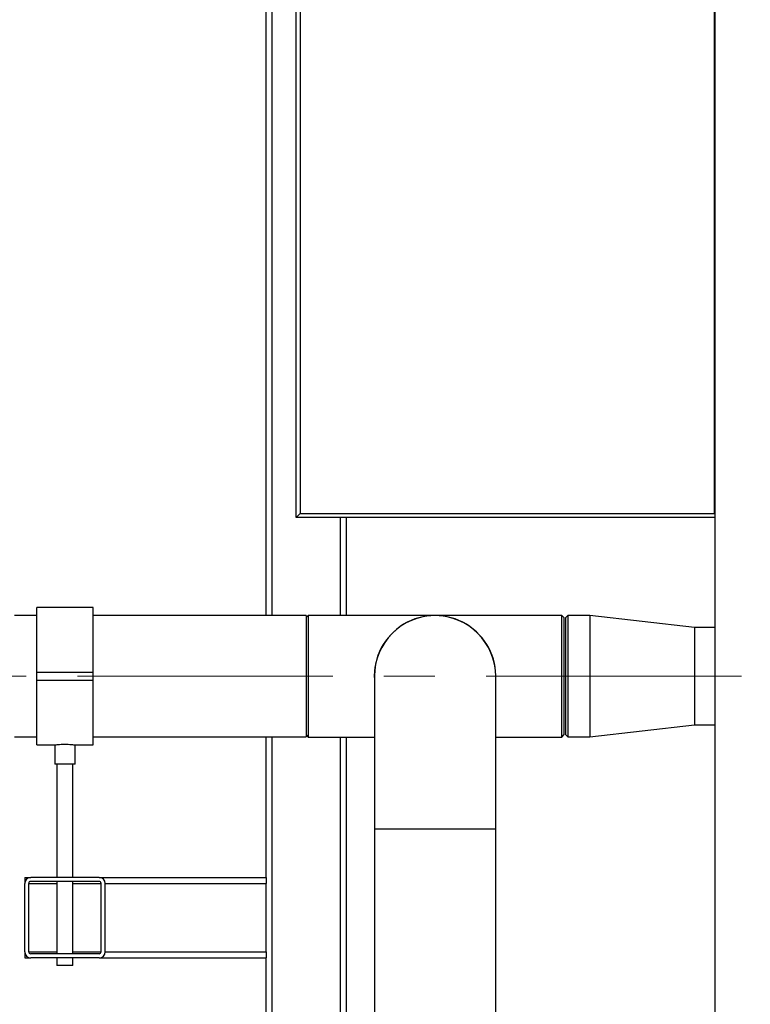
# Paper-space layout 'Blatt2' of a CAD drawing. Units: millimetres. Extents: x 0 to 594, y 0 to 420.
# Drawn here: x 113 to 150, y 269 to 318 of the extents above; entities that cross this region are included whole.
import ezdxf

# ---------------------------------------------------------------- set-up
doc = ezdxf.new("R2010")
doc.units = ezdxf.units.MM
doc.linetypes.add('CENTERX2', pattern=[20.32, 12.7, -2.54, 2.54, -2.54])
doc.layers.add('1', color=7, linetype='Continuous')
doc.styles.add('SLDTEXTSTYLE1', font='TXT', dxfattribs={"width": 0.605})
doc.dimstyles.new('SLDDIMSTYLE0', dxfattribs={"dimtxt": 3.5, "dimasz": 2.5, "dimexe": 0, "dimexo": 0.0625, "dimgap": 0.875, "dimtad": 1, "dimdec": 1, "dimlfac": 10, "dimrnd": 1e-09, "dimzin": 4, "dimdsep": 46, "dimtxsty": 'SLDTEXTSTYLE1', "dimsah": 1, "dimcen": 0.09, "dimadec": 0, "dimazin": 1, "dimtfac": 1, "dimtdec": 1, "dimtofl": 0, "dimtmove": 0, "dimatfit": 3, "dimfxl": 1, "dimfrac": 2, "dimtolj": 1, "dimtzin": 12, "dimarcsym": 0})

# ---------------------------------------------------------------- blocks, each defined once
blk = doc.blocks.new('_D_10')
at = {"layer": '1'}
for p, q in [((93.19, 297.782), (93.19, 371.87)), ((222.87, 290.002), (222.87, 371.87)), ((222.87, 370.87), (93.19, 370.87))]:
    blk.add_line(p, q, dxfattribs=at)
for points in [[(93.19, 370.87), (95.69, 370.47), (95.69, 371.27)], [(222.87, 370.87), (220.37, 371.27), (220.37, 370.47)]]:
    blk.add_solid(points, dxfattribs=at)
at = {"layer": '1', "insert": (148.806, 375.381), "char_height": 3.5, "attachment_point": 1, "style": 'SLDTEXTSTYLE1'}
blk.add_mtext('ca. 1400', dxfattribs=at)

psp = doc.layouts.new('Blatt2')

# ---------------------------------------------------------------- linework, layer by layer
at = {"color": 7, "linetype": 'Continuous', "lineweight": 30}
for p, q in [((127.07, 293.452), (127.07, 343.452)), ((127.27, 343.252), (127.27, 293.652)), ((125.57, 288.567), (125.57, 330.952)), ((147.885, 327.952), (147.885, 242.888)), ((127.07, 293.452), (127.27, 293.652)), ((147.885, 293.452), (127.07, 293.452)), ((127.27, 293.652), (147.87, 293.652)), ((129.57, 288.572), (129.57, 293.452)), ((147.885, 293.637), (147.87, 293.652)), ((116.97, 288.967), (114.17, 288.967)), ((114.17, 285.752), (114.17, 288.967)), ((116.97, 285.752), (116.97, 288.967)), ((114.17, 288.567), (113.07, 288.567)), ((127.57, 288.567), (116.97, 288.567)), ((127.67, 288.572), (127.57, 288.472)), ((127.57, 288.567), (127.57, 282.537)), ((133.97, 288.572), (127.67, 288.572)), ((127.67, 288.572), (127.67, 282.532)), ((140.27, 288.572), (133.97, 288.572)), ((140.37, 288.472), (140.27, 288.572)), ((140.27, 282.532), (140.27, 288.572)), ((140.37, 288.472), (140.37, 282.632)), ((140.57, 288.567), (140.47, 288.467)), ((140.47, 282.637), (140.47, 288.467)), ((141.67, 288.567), (140.57, 288.567)), ((140.57, 288.567), (140.57, 282.537)), ((146.87, 287.972), (141.67, 288.567)), ((141.67, 288.567), (141.67, 282.537)), ((147.885, 287.972), (146.87, 287.972)), ((146.87, 287.972), (146.87, 283.132)), ((114.17, 285.352), (114.17, 285.752)), ((114.17, 285.752), (116.97, 285.752)), ((116.97, 285.352), (116.97, 285.752)), ((130.955, 285.552), (130.955, 277.952)), ((136.985, 277.952), (136.985, 285.552)), ((114.17, 285.352), (116.97, 285.352)), ((114.17, 282.137), (114.17, 285.352)), ((116.97, 282.137), (116.97, 285.352)), ((141.67, 282.537), (146.87, 283.132)), ((146.87, 283.132), (147.885, 283.132)), ((113.07, 282.537), (114.17, 282.537)), ((116.97, 282.537), (127.57, 282.537)), ((125.57, 275.552), (125.57, 282.537)), ((127.57, 282.632), (127.67, 282.532)), ((127.67, 282.532), (130.955, 282.532)), ((129.57, 264.413), (129.57, 282.532)), ((136.985, 282.532), (140.27, 282.532)), ((140.27, 282.532), (140.37, 282.632)), ((140.47, 282.637), (140.57, 282.537)), ((140.57, 282.537), (141.67, 282.537)), ((114.17, 282.137), (115.071, 282.137)), ((115.07, 282.137), (115.07, 281.174)), ((116.064, 282.137), (116.97, 282.137)), ((116.07, 281.174), (116.07, 282.138)), ((115.57, 281.174), (115.07, 281.174)), ((115.17, 281.174), (115.17, 275.552)), ((116.07, 281.174), (115.57, 281.174)), ((115.97, 275.552), (115.97, 281.174)), ((130.955, 277.952), (130.955, 223.952)), ((136.985, 277.952), (130.955, 277.952)), ((136.985, 223.952), (136.985, 277.952)), ((113.57, 275.552), (113.57, 275.252)), ((113.57, 275.552), (113.87, 275.552)), ((113.57, 271.852), (113.57, 275.252)), ((113.77, 271.852), (113.77, 275.252)), ((117.27, 275.552), (113.87, 275.552)), ((117.27, 275.352), (113.87, 275.352)), ((115.17, 275.352), (115.17, 271.752)), ((115.97, 271.752), (115.97, 275.352)), ((117.27, 275.552), (125.57, 275.552)), ((117.37, 271.852), (117.37, 275.252)), ((117.57, 271.852), (117.57, 275.252)), ((125.57, 275.552), (125.57, 275.252)), ((125.57, 271.852), (125.57, 275.252)), ((113.57, 271.852), (113.57, 271.552)), ((117.27, 271.752), (113.87, 271.752)), ((125.57, 271.852), (125.57, 271.552)), ((113.57, 271.552), (113.87, 271.552)), ((117.27, 271.552), (113.87, 271.552)), ((115.17, 271.552), (115.17, 271.174)), ((115.97, 271.174), (115.97, 271.552)), ((117.27, 271.552), (125.57, 271.552)), ((125.57, 243.283), (125.57, 271.552)), ((115.57, 271.174), (115.17, 271.174)), ((115.97, 271.174), (115.57, 271.174))]:
    psp.add_line(p, q, dxfattribs=at)
at = {"color": 1, "linetype": 'Continuous', "lineweight": 30}
for p, q in [((125.87, 288.567), (125.87, 330.652)), ((147.87, 293.652), (147.87, 327.952)), ((129.27, 288.572), (129.27, 293.452)), ((125.87, 262.816), (125.87, 282.537)), ((129.27, 263.852), (129.27, 282.532)), ((113.77, 275.252), (115.17, 275.252)), ((115.97, 275.252), (117.37, 275.252)), ((117.57, 275.252), (125.57, 275.252)), ((113.77, 271.852), (115.17, 271.852)), ((115.97, 271.852), (117.37, 271.852)), ((117.57, 271.852), (125.57, 271.852))]:
    psp.add_line(p, q, dxfattribs=at)
at = {"color": 7, "linetype": 'Continuous', "lineweight": 30}
for centre, radius, start, end in [((133.97, 285.552), 3.02, 356.7025, 183.2975), ((133.97, 285.552), 3.015, 0, 180), ((113.87, 275.252), 0.3, 90, 180), ((113.87, 275.252), 0.1, 90, 180), ((117.27, 275.252), 0.3, 0, 90), ((117.27, 275.252), 0.1, 0, 90), ((113.87, 271.852), 0.3, 180, 270), ((113.87, 271.852), 0.1, 180, 270), ((117.27, 271.852), 0.3, 270, 0), ((117.27, 271.852), 0.1, 270, 0)]:
    psp.add_arc(centre, radius, start, end, dxfattribs=at)
for points, knots in [([(115.071, 282.137), (115.076, 282.138), (115.086, 282.14), (115.17, 282.151), (115.294, 282.164), (115.436, 282.173), (115.531, 282.174), (115.57, 282.174)], [0, 0, 0, 0, 0.208738, 0.42128, 0.635741, 0.85124, 1, 1, 1, 1]), ([(115.57, 282.174), (115.626, 282.173), (115.738, 282.171), (115.887, 282.16), (116, 282.147), (116.064, 282.138), (116.064, 282.138), (116.064, 282.138)], [0, 0, 0, 0, 0.213268, 0.426481, 0.641136, 0.856754, 1, 1, 1, 1])]:
    psp.add_open_spline(points, degree=3, knots=knots, dxfattribs=at)
at = {"layer": '1', "linetype": 'CENTERX2', "lineweight": 0}
psp.add_line((210.167, 285.552), (98.469, 285.552), dxfattribs=at)

# ---------------------------------------------------------------- dimensions: what is measured, and where the dimension line sits
at = {"layer": '1'}
dim = psp.add_linear_dim(base=(93.19, 370.87), p1=(222.87, 289.002), p2=(93.19, 296.782), dimstyle='SLDDIMSTYLE0', dxfattribs=at)
dim.commit()
dim.dimension.update_dxf_attribs({"geometry": '_D_10', "text_midpoint": (158.03, 370.87), "dimtype": 160})

doc.saveas('drawing.dxf')
